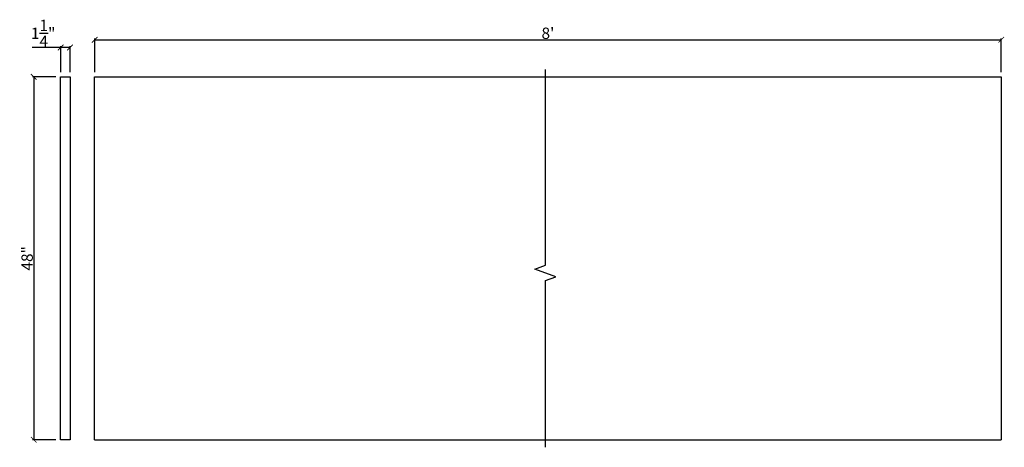
# Model space of a CAD drawing. Extents: x 28 to 158, y 14 to 71.
import ezdxf

# ---------------------------------------------------------------- set-up
doc = ezdxf.new("R2010")
doc.units = 0
doc.header["$PDMODE"] = 3
doc.header["$PDSIZE"] = 1
doc.layers.get('0').update_dxf_attribs({"linetype": 'CONTINUOUS'})
doc.layers.get('Defpoints').update_dxf_attribs({"linetype": 'CONTINUOUS'})
doc.styles.get("Standard").update_dxf_attribs({"font": 'stylu.ttf', "height": 1.5})
doc.dimstyles.get("Standard").update_dxf_attribs({"dimtxt": 1.5, "dimasz": 0.75, "dimexe": 0.18, "dimexo": 0.625, "dimgap": 0.09, "dimtad": 1, "dimdec": 4, "dimzin": 0, "dimdsep": 46, "dimlunit": 5, "dimtxsty": 'STANDARD', "dimblk": 'ARCHTICK', "dimcen": 0.09, "dimclrd": 3, "dimclre": 3, "dimadec": 0, "dimazin": 0, "dimtfac": 1, "dimtdec": 4, "dimtofl": 0, "dimtmove": 0, "dimatfit": 3, "dimfxl": 1, "dimtolj": 1, "dimtzin": 0, "dimarcsym": 0})

# ---------------------------------------------------------------- blocks, each defined once
blk = doc.blocks.new('_ArchTick')
at = {"color": 0, "linetype": 'ByBlock', "const_width": 0.15}
blk.add_lwpolyline([(-0.5, -0.5), (0.5, 0.5)], dxfattribs=at)
blk = doc.blocks.new('*D54')
at = {"color": 3, "lineweight": -2, "transparency": 16777216}
for p, q in [((37.69, 63.81), (37.69, 68.27)), ((37.69, 68.09), (157.69, 68.09)), ((157.69, 63.81), (157.69, 68.27))]:
    blk.add_line(p, q, dxfattribs=at)
at = {"layer": 'Defpoints', "color": 0, "transparency": 16777216}
for p in [(157.69, 68.09), (37.69, 63.18), (157.69, 63.18)]:
    blk.add_point(p, dxfattribs=at)
at = {"color": 3, "lineweight": -2, "transparency": 16777216, "xscale": 0.75, "yscale": 0.75, "zscale": 0.75, "rotation": 180}
blk.add_blockref('_ArchTick', (37.69, 68.09), dxfattribs=at)
at = {"color": 3, "lineweight": -2, "transparency": 16777216, "xscale": 0.75, "yscale": 0.75, "zscale": 0.75}
blk.add_blockref('_ArchTick', (157.69, 68.09), dxfattribs=at)
at = {"color": 0, "transparency": 16777216, "insert": (97.69, 68.96), "char_height": 1.5, "attachment_point": 5}
blk.add_mtext("\\A1;8'", dxfattribs=at)
blk = doc.blocks.new('*D56')
at = {"color": 3, "lineweight": -2, "transparency": 16777216}
for p, q in [((33.19, 67.08), (29.43, 67.08)), ((33.19, 63.81), (33.19, 67.26)), ((34.44, 67.08), (33.19, 67.08)), ((34.44, 63.81), (34.44, 67.26))]:
    blk.add_line(p, q, dxfattribs=at)
at = {"layer": 'Defpoints', "color": 0, "transparency": 16777216}
for p in [(34.44, 67.08), (33.19, 63.18), (34.44, 63.18)]:
    blk.add_point(p, dxfattribs=at)
at = {"color": 3, "lineweight": -2, "transparency": 16777216, "xscale": 0.75, "yscale": 0.75, "zscale": 0.75, "rotation": 180}
blk.add_blockref('_ArchTick', (33.19, 67.08), dxfattribs=at)
at = {"color": 3, "lineweight": -2, "transparency": 16777216, "xscale": 0.75, "yscale": 0.75, "zscale": 0.75}
blk.add_blockref('_ArchTick', (34.44, 67.08), dxfattribs=at)
at = {"color": 0, "transparency": 16777216, "insert": (30.87, 68.95), "char_height": 1.5, "attachment_point": 5}
blk.add_mtext('\\A1;1{\\H1.000000x;\\S1/4;}"', dxfattribs=at)
blk = doc.blocks.new('*D57')
at = {"color": 3, "lineweight": -2, "transparency": 16777216}
for p, q in [((32.56, 63.18), (29.44, 63.18)), ((29.62, 63.18), (29.62, 15.18)), ((32.56, 15.18), (29.44, 15.18))]:
    blk.add_line(p, q, dxfattribs=at)
at = {"layer": 'Defpoints', "color": 0, "transparency": 16777216}
for p in [(33.19, 63.18), (29.62, 15.18), (33.19, 15.18)]:
    blk.add_point(p, dxfattribs=at)
at = {"color": 3, "lineweight": -2, "transparency": 16777216, "xscale": 0.75, "yscale": 0.75, "zscale": 0.75}
for p, rotation in [((29.62, 63.18), 90), ((29.62, 15.18), 270)]:
    blk.add_blockref('_ArchTick', p, dxfattribs=dict(at, rotation=rotation))
at = {"color": 0, "transparency": 16777216, "insert": (28.75, 39.18), "char_height": 1.5, "attachment_point": 5, "rotation": 90}
blk.add_mtext('\\A1;48"', dxfattribs=at)

msp = doc.modelspace()

# ---------------------------------------------------------------- linework, layer by layer
for p, q in [((37.68658, 15.18189), (37.68658, 63.18189)), ((37.68658, 63.18189), (157.68658, 63.18189)), ((157.68658, 63.18189), (157.68658, 15.18189)), ((37.68658, 15.18189), (157.68658, 15.18189))]:
    msp.add_line(p, q)
at = {"linetype": 'Continuous'}
msp.add_lwpolyline([(97.34743, 14.18189), (97.34743, 36.23717), (98.74061, 36.74425), (95.95426, 37.75839), (97.34743, 38.26547), (97.34743, 64.18189)], dxfattribs=at)
msp.add_lwpolyline([(33.18658, 63.18189), (34.43658, 63.18189), (34.43658, 15.18189), (33.18658, 15.18189)], close=True)

# ---------------------------------------------------------------- dimensions: what is measured, and where the dimension line sits
dim = msp.add_linear_dim(base=(34.43658, 67.07986), p1=(33.18658, 63.18189), p2=(34.43658, 63.18189), dimstyle='STANDARD', override={"dimpost": '"'})
dim.commit()
dim.dimension.update_dxf_attribs({"geometry": '*D56', "text_midpoint": (30.86945, 67.07986), "dimtype": 160})
dim = msp.add_linear_dim(base=(157.68658, 68.09433), p1=(37.68658, 63.18189), p2=(157.68658, 63.18189), text="8'", dimstyle='STANDARD', override={"dimpost": '"'})
dim.commit()
dim.dimension.update_dxf_attribs({"geometry": '*D54', "text_midpoint": (97.68658, 68.96014)})
dim = msp.add_linear_dim(base=(29.62223, 15.18189), p1=(33.18658, 63.18189), p2=(33.18658, 15.18189), angle=90, dimstyle='STANDARD', override={"dimpost": '"'})
dim.commit()
dim.dimension.update_dxf_attribs({"geometry": '*D57', "text_midpoint": (28.74874, 39.18189)})

doc.saveas('drawing.dxf')
